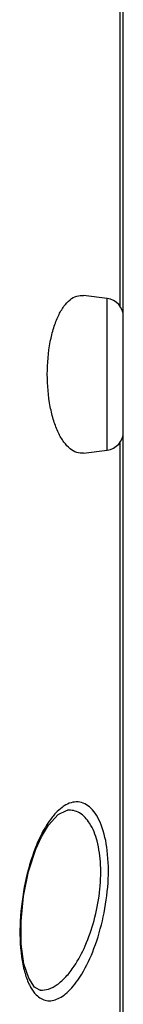
# Model space of a CAD drawing. Units: inches. Extents: x 15 to 1175, y 15 to 826.
# Drawn here: x 834 to 839, y 552 to 597 of the extents above; entities that cross this region are included whole.
import ezdxf

# ---------------------------------------------------------------- set-up
doc = ezdxf.new("R2010")
doc.units = ezdxf.units.IN
doc.header["$MEASUREMENT"] = 0
doc.layers.add('Ebene 1', color=7, linetype='Continuous')

# ---------------------------------------------------------------- blocks, each defined once
blk = doc.blocks.new('block 1204')
at = {"layer": 'Ebene 1', "color": 7, "lineweight": 25, "true_color": 0xffffff}
blk.add_lwpolyline([(836.871, 577.058), (837.95, 577.191)], dxfattribs=at)
blk = doc.blocks.new('block 1205')
at = {"layer": 'Ebene 1', "color": 7, "lineweight": 25, "true_color": 0xffffff}
blk.add_lwpolyline([(836.143, 560.768), (836.136, 560.767)], dxfattribs=at)
blk = doc.blocks.new('block 1242')
at = {"layer": 'Ebene 1', "color": 7, "lineweight": 25, "true_color": 0xffffff}
blk.add_lwpolyline([(834.894, 552.562), (834.901, 552.561)], dxfattribs=at)
blk = doc.blocks.new('block 1244')
at = {"layer": 'Ebene 1', "color": 7, "lineweight": 25, "true_color": 0xffffff}
blk.add_lwpolyline([(834.901, 552.561), (834.874, 552.564), (834.632, 552.7), (834.367, 553.102), (834.153, 553.763), (834.028, 554.652), (834.017, 555.706), (834.13, 556.841), (834.362, 557.965), (834.698, 558.988), (834.958, 559.558)], dxfattribs=at)
blk = doc.blocks.new('block 1278')
at = {"layer": 'Ebene 1', "color": 7, "lineweight": 25, "true_color": 0xffffff}
blk.add_lwpolyline([(837.95, 584.112), (836.871, 584.244)], dxfattribs=at)
blk = doc.blocks.new('block 1363')
at = {"layer": 'Ebene 1', "color": 7, "lineweight": 25, "true_color": 0xffffff}
blk.add_lwpolyline([(835.272, 560.081), (835.715, 560.569), (836.089, 560.76), (836.143, 560.768)], dxfattribs=at)
blk = doc.blocks.new('block 1389')
at = {"layer": 'Ebene 1', "color": 7, "lineweight": 25, "true_color": 0xffffff}
blk.add_lwpolyline([(834.958, 559.559), (835.272, 560.081)], dxfattribs=at)
blk = doc.blocks.new('block 1466')
at = {"layer": 'Ebene 1', "color": 7, "lineweight": 25, "true_color": 0xffffff}
blk.add_lwpolyline([(837.95, 577.191), (837.95, 584.112)], dxfattribs=at)
blk = doc.blocks.new('block 1467')
at = {"layer": 'Ebene 1', "color": 7, "lineweight": 25, "true_color": 0xffffff}
blk.add_lwpolyline([(838.544, 508.787), (838.544, 577.553)], dxfattribs=at)
blk = doc.blocks.new('block 1468')
at = {"layer": 'Ebene 1', "color": 7, "lineweight": 25, "true_color": 0xffffff}
blk.add_lwpolyline([(838.544, 583.749), (838.544, 652.516)], dxfattribs=at)
blk = doc.blocks.new('block 1469')
at = {"layer": 'Ebene 1', "color": 7, "lineweight": 25, "true_color": 0xffffff}
blk.add_lwpolyline([(838.69, 502.422), (838.69, 658.881)], dxfattribs=at)
blk = doc.blocks.new('block 3165')
at = {"layer": 'Ebene 1', "color": 7, "lineweight": 25, "true_color": 0xffffff}
blk.add_open_spline([(834.969, 559.708), (834.949, 559.668), (834.929, 559.629), (834.909, 559.589)], degree=3, dxfattribs=at)
blk = doc.blocks.new('block 3166')
at = {"layer": 'Ebene 1', "color": 7, "lineweight": 25, "true_color": 0xffffff}
blk.add_open_spline([(837.95, 577.191), (838.373, 577.243), (838.69, 577.601), (838.69, 578.027)], degree=3, dxfattribs=at)
blk = doc.blocks.new('block 3167')
at = {"layer": 'Ebene 1', "color": 7, "lineweight": 25, "true_color": 0xffffff}
blk.add_open_spline([(838.69, 583.275), (838.69, 583.701), (838.373, 584.06), (837.95, 584.112)], degree=3, dxfattribs=at)
blk = doc.blocks.new('block 5579')
at = {"layer": 'Ebene 1', "color": 7, "lineweight": 25, "true_color": 0xffffff}
blk.add_open_spline([(836.442, 553.652), (836.639, 553.946), (836.806, 554.261), (836.949, 554.586), (837.113, 554.958), (837.246, 555.342), (837.353, 555.734), (837.467, 556.152), (837.551, 556.577), (837.602, 557.007), (837.652, 557.426), (837.672, 557.848), (837.651, 558.269), (837.633, 558.638), (837.585, 559.006), (837.49, 559.363), (837.415, 559.646), (837.311, 559.923), (837.15, 560.172), (837.029, 560.36), (836.876, 560.532), (836.684, 560.643), (836.602, 560.691), (836.513, 560.727), (836.42, 560.748), (836.329, 560.769), (836.235, 560.775), (836.143, 560.768)], degree=3, knots=[0, 0, 0, 0, 1, 1, 1, 2, 2, 2, 3, 3, 3, 4, 4, 4, 5, 5, 5, 6, 6, 6, 7, 7, 7, 8, 8, 8, 9, 9, 9, 9], dxfattribs=at)
blk = doc.blocks.new('block 5580')
at = {"layer": 'Ebene 1', "color": 7, "lineweight": 25, "true_color": 0xffffff}
blk.add_open_spline([(836.79, 553.293), (837.014, 553.662), (837.196, 554.056), (837.35, 554.46), (837.528, 554.928), (837.667, 555.41), (837.773, 555.898), (837.884, 556.412), (837.958, 556.933), (837.99, 557.458), (838.02, 557.948), (838.013, 558.44), (837.955, 558.929), (837.906, 559.331), (837.824, 559.731), (837.675, 560.106), (837.616, 560.257), (837.546, 560.403), (837.461, 560.541), (837.389, 560.656), (837.306, 560.765), (837.208, 560.86), (837.124, 560.94), (837.03, 561.011), (836.926, 561.061), (836.831, 561.107), (836.728, 561.136), (836.623, 561.144), (836.517, 561.152), (836.41, 561.139), (836.307, 561.11), (836.193, 561.077), (836.086, 561.025), (835.986, 560.961)], degree=3, knots=[0, 0, 0, 0, 1, 1, 1, 2, 2, 2, 3, 3, 3, 4, 4, 4, 5, 5, 5, 6, 6, 6, 7, 7, 7, 8, 8, 8, 9, 9, 9, 10, 10, 10, 11, 11, 11, 11], dxfattribs=at)
blk = doc.blocks.new('block 5581')
at = {"layer": 'Ebene 1', "color": 7, "lineweight": 25, "true_color": 0xffffff}
blk.add_open_spline([(835.986, 560.961), (835.954, 560.941), (835.922, 560.919), (835.891, 560.896), (835.789, 560.82), (835.694, 560.734), (835.607, 560.641)], degree=3, knots=[0, 0, 0, 0, 1, 1, 1, 2, 2, 2, 2], dxfattribs=at)
blk = doc.blocks.new('block 5582')
at = {"layer": 'Ebene 1', "color": 7, "lineweight": 25, "true_color": 0xffffff}
blk.add_open_spline([(835.607, 560.641), (835.549, 560.58), (835.494, 560.516), (835.441, 560.45), (835.258, 560.221), (835.104, 559.968), (834.969, 559.708)], degree=3, knots=[0, 0, 0, 0, 1, 1, 1, 2, 2, 2, 2], dxfattribs=at)
blk = doc.blocks.new('block 5611')
at = {"layer": 'Ebene 1', "color": 7, "lineweight": 25, "true_color": 0xffffff}
blk.add_open_spline([(836.871, 577.058), (836.768, 577.046), (836.66, 577.057), (836.561, 577.088), (836.451, 577.123), (836.35, 577.182), (836.26, 577.254), (836.152, 577.339), (836.06, 577.442), (835.979, 577.553), (835.88, 577.686), (835.798, 577.831), (835.727, 577.981), (835.643, 578.157), (835.574, 578.34), (835.515, 578.526), (835.449, 578.738), (835.396, 578.954), (835.354, 579.172), (835.26, 579.658), (835.219, 580.155), (835.219, 580.651), (835.219, 581.148), (835.26, 581.644), (835.354, 582.13), (835.396, 582.348), (835.449, 582.564), (835.515, 582.776), (835.574, 582.962), (835.643, 583.146), (835.727, 583.322), (835.798, 583.471), (835.88, 583.616), (835.979, 583.75), (836.06, 583.86), (836.152, 583.963), (836.26, 584.049), (836.35, 584.12), (836.451, 584.18), (836.561, 584.214), (836.66, 584.246), (836.768, 584.257), (836.871, 584.244)], degree=3, knots=[0, 0, 0, 0, 1, 1, 1, 2, 2, 2, 3, 3, 3, 4, 4, 4, 5, 5, 5, 6, 6, 6, 7, 7, 7, 8, 8, 8, 9, 9, 9, 10, 10, 10, 11, 11, 11, 12, 12, 12, 13, 13, 13, 14, 14, 14, 14], dxfattribs=at)
blk = doc.blocks.new('block 5618')
at = {"layer": 'Ebene 1', "color": 7, "lineweight": 25, "true_color": 0xffffff}
blk.add_open_spline([(834.901, 552.561), (835.028, 552.551), (835.158, 552.571), (835.28, 552.611), (835.42, 552.657), (835.55, 552.73), (835.67, 552.815), (835.814, 552.916), (835.943, 553.036), (836.062, 553.165), (836.202, 553.317), (836.327, 553.481), (836.442, 553.652)], degree=3, knots=[0, 0, 0, 0, 1, 1, 1, 2, 2, 2, 3, 3, 3, 4, 4, 4, 4], dxfattribs=at)
blk = doc.blocks.new('block 5653')
at = {"layer": 'Ebene 1', "color": 7, "lineweight": 25, "true_color": 0xffffff}
blk.add_open_spline([(834.909, 559.589), (834.889, 559.547), (834.869, 559.506), (834.85, 559.464), (834.789, 559.333), (834.732, 559.201), (834.679, 559.067)], degree=3, knots=[0, 0, 0, 0, 1, 1, 1, 2, 2, 2, 2], dxfattribs=at)
blk = doc.blocks.new('block 5654')
at = {"layer": 'Ebene 1', "color": 7, "lineweight": 25, "true_color": 0xffffff}
blk.add_open_spline([(834.679, 559.067), (834.476, 558.553), (834.324, 558.018), (834.21, 557.476), (834.089, 556.896), (834.013, 556.308), (833.983, 555.716), (833.956, 555.17), (833.968, 554.62), (834.044, 554.08), (834.076, 553.851), (834.119, 553.623), (834.18, 553.399), (834.232, 553.21), (834.296, 553.024), (834.379, 552.847)], degree=3, knots=[0, 0, 0, 0, 1, 1, 1, 2, 2, 2, 3, 3, 3, 4, 4, 4, 5, 5, 5, 5], dxfattribs=at)
blk = doc.blocks.new('block 5655')
at = {"layer": 'Ebene 1', "color": 7, "lineweight": 25, "true_color": 0xffffff}
blk.add_open_spline([(834.379, 552.847), (834.403, 552.797), (834.428, 552.748), (834.455, 552.7), (834.526, 552.573), (834.61, 552.452), (834.712, 552.349)], degree=3, knots=[0, 0, 0, 0, 1, 1, 1, 2, 2, 2, 2], dxfattribs=at)
blk = doc.blocks.new('block 5656')
at = {"layer": 'Ebene 1', "color": 7, "lineweight": 25, "true_color": 0xffffff}
blk.add_open_spline([(834.712, 552.349), (834.779, 552.282), (834.854, 552.221), (834.938, 552.175), (835.014, 552.133), (835.097, 552.103), (835.183, 552.088), (835.268, 552.074), (835.356, 552.074), (835.441, 552.088), (835.534, 552.102), (835.624, 552.132), (835.709, 552.172), (835.806, 552.216), (835.897, 552.273), (835.982, 552.337), (836.08, 552.411), (836.171, 552.494), (836.256, 552.582), (836.462, 552.796), (836.636, 553.04), (836.79, 553.293)], degree=3, knots=[0, 0, 0, 0, 1, 1, 1, 2, 2, 2, 3, 3, 3, 4, 4, 4, 5, 5, 5, 6, 6, 6, 7, 7, 7, 7], dxfattribs=at)

msp = doc.modelspace()

# ---------------------------------------------------------------- block references
at = {"layer": 'Ebene 1'}
for name in ['block 1469', 'block 1468', 'block 5611', 'block 1278', 'block 1466', 'block 3167', 'block 3166', 'block 1467', 'block 1204', 'block 5581', 'block 5580', 'block 5582', 'block 1363', 'block 1205', 'block 5579', 'block 1389', 'block 5653', 'block 3165', 'block 1244', 'block 5654', 'block 5656', 'block 5618', 'block 5655', 'block 1242']:
    msp.add_blockref(name, (0, 0), dxfattribs=at)

doc.saveas('drawing.dxf')
